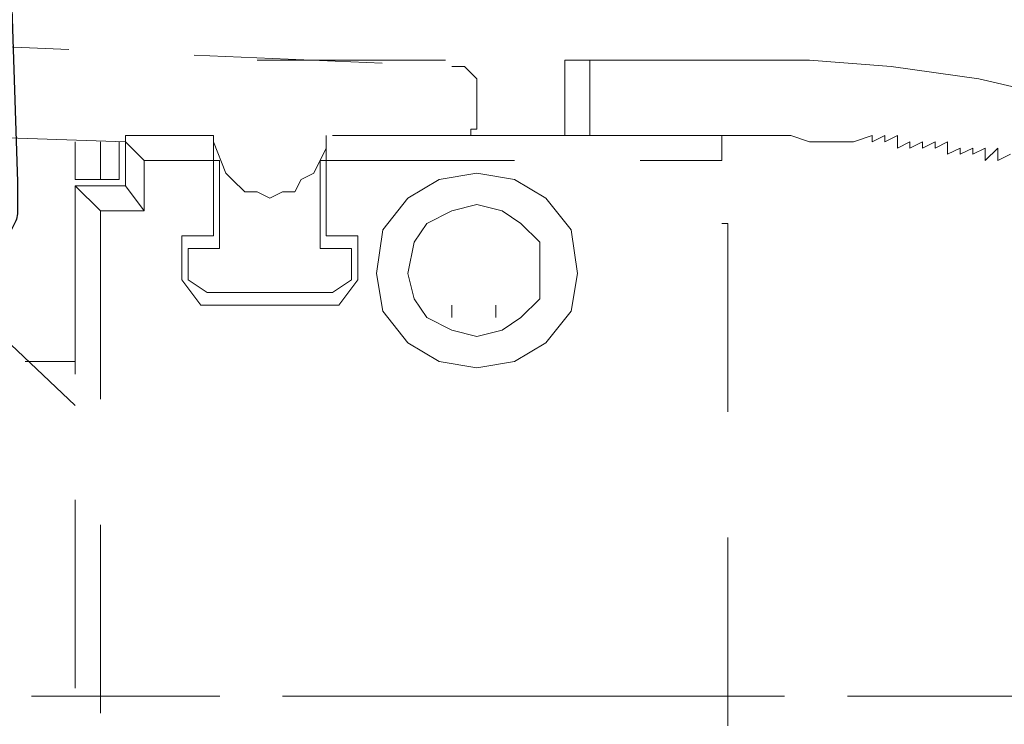
# Model space of a CAD drawing. Units: inches. Extents: x 15 to 405, y 10 to 287.
# Drawn here: x 72 to 78, y 157 to 161 of the extents above; entities that cross this region are included whole.
import ezdxf

# ---------------------------------------------------------------- set-up
doc = ezdxf.new("R2010")
doc.units = ezdxf.units.IN
doc.header["$MEASUREMENT"] = 0
for name, pattern in [('AI-Linetype-12', [4.586111, 2.822222, -0.352778, 1.058333, -0.352778]), ('AI-Linetype-135', [1.763889, 1.058333, -0.705556]), ('AI-Linetype-136', [1.763889, 1.058333, -0.705556]), ('AI-Linetype-138', [1.763889, 1.058333, -0.705556]), ('AI-Linetype-139', [1.763889, 1.058333, -0.705556]), ('AI-Linetype-140', [1.763889, 1.058333, -0.705556]), ('AI-Linetype-141', [1.763889, 1.058333, -0.705556]), ('AI-Linetype-142', [1.763889, 1.058333, -0.705556]), ('AI-Linetype-143', [1.763889, 1.058333, -0.705556]), ('AI-Linetype-144', [1.763889, 1.058333, -0.705556]), ('AI-Linetype-145', [1.763889, 1.058333, -0.705556]), ('AI-Linetype-146', [1.763889, 1.058333, -0.705556]), ('AI-Linetype-147', [1.763889, 1.058333, -0.705556]), ('AI-Linetype-148', [1.763889, 1.058333, -0.705556]), ('AI-Linetype-149', [1.763889, 1.058333, -0.705556]), ('AI-Linetype-150', [1.763889, 1.058333, -0.705556]), ('AI-Linetype-156', [1.763889, 1.058333, -0.705556]), ('AI-Linetype-158', [1.763889, 1.058333, -0.705556]), ('AI-Linetype-159', [1.763889, 1.058333, -0.705556]), ('AI-Linetype-160', [1.763889, 1.058333, -0.705556]), ('AI-Linetype-161', [1.763889, 1.058333, -0.705556]), ('AI-Linetype-162', [1.763889, 1.058333, -0.705556]), ('AI-Linetype-163', [1.763889, 1.058333, -0.705556]), ('AI-Linetype-171', [1.763889, 1.058333, -0.705556]), ('AI-Linetype-172', [1.763889, 1.058333, -0.705556]), ('AI-Linetype-173', [1.763889, 1.058333, -0.705556]), ('AI-Linetype-178', [1.763889, 1.058333, -0.705556]), ('AI-Linetype-179', [1.763889, 1.058333, -0.705556]), ('AI-Linetype-180', [1.763889, 1.058333, -0.705556]), ('AI-Linetype-181', [1.763889, 1.058333, -0.705556]), ('AI-Linetype-183', [1.763889, 1.058333, -0.705556]), ('AI-Linetype-184', [1.763889, 1.058333, -0.705556]), ('AI-Linetype-187', [1.763889, 1.058333, -0.705556]), ('AI-Linetype-188', [1.763889, 1.058333, -0.705556]), ('AI-Linetype-189', [1.763889, 1.058333, -0.705556]), ('AI-Linetype-190', [1.763889, 1.058333, -0.705556]), ('AI-Linetype-203', [1.763889, 1.058333, -0.705556]), ('AI-Linetype-204', [1.763889, 1.058333, -0.705556]), ('AI-Linetype-205', [1.763889, 1.058333, -0.705556]), ('AI-Linetype-206', [1.763889, 1.058333, -0.705556]), ('AI-Linetype-220', [1.763889, 1.058333, -0.705556]), ('AI-Linetype-221', [1.763889, 1.058333, -0.705556]), ('AI-Linetype-222', [1.763889, 1.058333, -0.705556]), ('AI-Linetype-223', [1.763889, 1.058333, -0.705556]), ('AI-Linetype-224', [1.763889, 1.058333, -0.705556]), ('AI-Linetype-225', [1.763889, 1.058333, -0.705556]), ('AI-Linetype-240', [1.763889, 1.058333, -0.705556]), ('AI-Linetype-241', [1.763889, 1.058333, -0.705556]), ('AI-Linetype-252', [1.763889, 1.058333, -0.705556]), ('AI-Linetype-253', [1.763889, 1.058333, -0.705556]), ('AI-Linetype-255', [1.763889, 1.058333, -0.705556])]:
    doc.linetypes.add(name, pattern=pattern)
doc.layers.add('レイヤー 1', color=7, linetype='Continuous')

# ---------------------------------------------------------------- blocks, each defined once
blk = doc.blocks.new('block 67')
at = {"layer": 'レイヤー 1', "color": 7, "linetype": 'AI-Linetype-225', "lineweight": 9}
blk.add_lwpolyline([(71.6039, 161.236), (74.8142, 161.0949)], dxfattribs=at)
at = {"layer": 'レイヤー 1', "color": 7, "linetype": 'AI-Linetype-138', "lineweight": 9}
blk.add_lwpolyline([(73.7206, 161.1302), (75.4493, 161.1302)], dxfattribs=at)
at = {"layer": 'レイヤー 1', "color": 7, "linetype": 'AI-Linetype-144', "lineweight": 9}
blk.add_lwpolyline([(75.4493, 161.1302), (75.5904, 161.1302)], dxfattribs=at)
at = {"layer": 'レイヤー 1', "color": 7, "linetype": 'AI-Linetype-145', "lineweight": 9}
blk.add_lwpolyline([(75.4493, 161.1302), (75.4493, 160.7068)], dxfattribs=at)
at = {"layer": 'レイヤー 1', "color": 7, "linetype": 'AI-Linetype-146', "lineweight": 9}
blk.add_lwpolyline([(76.3664, 161.1302), (75.5904, 161.1302)], dxfattribs=at)
at = {"layer": 'レイヤー 1', "color": 7, "linetype": 'AI-Linetype-147', "lineweight": 9}
blk.add_lwpolyline([(75.5904, 161.1302), (75.5904, 160.7068)], dxfattribs=at)
at = {"layer": 'レイヤー 1', "color": 7, "linetype": 'AI-Linetype-149', "lineweight": 9}
for points in [[(76.3664, 161.1302), (76.8251, 161.1302), (77.2837, 161.0949), (77.7775, 161.0245), (78.2362, 160.9185)], [(77.9539, 160.601), (77.8834, 160.5657), (77.8834, 160.6364), (77.8128, 160.5657), (77.8128, 160.6364), (77.7424, 160.601), (77.7424, 160.6364), (77.6717, 160.601), (77.6717, 160.6364), (77.6011, 160.601), (77.6011, 160.6717), (77.5307, 160.6364), (77.5307, 160.6717), (77.46, 160.6364), (77.46, 160.6717), (77.3896, 160.6364), (77.3896, 160.6717), (77.319, 160.6364), (77.319, 160.7068), (77.2483, 160.6717), (77.2483, 160.7068), (77.1779, 160.6717), (77.1779, 160.7068), (77.072, 160.6717), (77.0015, 160.6717), (76.8956, 160.6717), (76.8251, 160.6717), (76.7192, 160.7068), (76.6487, 160.7068), (76.5428, 160.7068), (76.437, 160.7068), (76.3664, 160.7068)]]:
    blk.add_lwpolyline(points, dxfattribs=at)
at = {"layer": 'レイヤー 1', "color": 7, "linetype": 'AI-Linetype-224', "lineweight": 9}
blk.add_lwpolyline([(74.8142, 161.0949), (74.8495, 161.0949), (74.8848, 161.0949), (74.9201, 161.0596), (74.9553, 161.0245), (74.9553, 160.9891)], dxfattribs=at)
at = {"layer": 'レイヤー 1', "color": 7, "linetype": 'AI-Linetype-223', "lineweight": 9}
blk.add_lwpolyline([(74.9553, 160.9891), (74.9553, 160.8128)], dxfattribs=at)
at = {"layer": 'レイヤー 1', "color": 7, "linetype": 'AI-Linetype-222', "lineweight": 9}
blk.add_lwpolyline([(74.9553, 160.8128), (74.9553, 160.7774), (74.9553, 160.7421), (74.9201, 160.7421), (74.9201, 160.7068), (74.8848, 160.7068)], dxfattribs=at)
at = {"layer": 'レイヤー 1', "color": 7, "linetype": 'AI-Linetype-240', "lineweight": 9}
blk.add_lwpolyline([(72.9799, 160.6717), (71.8862, 160.7068)], dxfattribs=at)
at = {"layer": 'レイヤー 1', "color": 7, "linetype": 'AI-Linetype-161', "lineweight": 9}
blk.add_lwpolyline([(73.4384, 160.7068), (73.262, 160.7068), (73.1209, 160.7068), (72.9799, 160.7068)], dxfattribs=at)
at = {"layer": 'レイヤー 1', "color": 7, "linetype": 'AI-Linetype-162', "lineweight": 9}
blk.add_lwpolyline([(72.9799, 160.7068), (72.9799, 160.6717)], dxfattribs=at)
at = {"layer": 'レイヤー 1', "color": 7, "linetype": 'AI-Linetype-163', "lineweight": 9}
blk.add_lwpolyline([(73.4384, 160.7068), (73.4737, 160.7068), (73.4737, 160.6717)], dxfattribs=at)
at = {"layer": 'レイヤー 1', "color": 7, "linetype": 'AI-Linetype-178', "lineweight": 9}
blk.add_lwpolyline([(74.1087, 160.6717), (74.1087, 160.6717), (74.1087, 160.7068)], dxfattribs=at)
at = {"layer": 'レイヤー 1', "color": 7, "linetype": 'AI-Linetype-181', "lineweight": 9}
blk.add_lwpolyline([(76.3313, 160.7068), (75.9432, 160.7068), (75.2023, 160.7068), (74.1087, 160.7068)], dxfattribs=at)
at = {"layer": 'レイヤー 1', "color": 7, "linetype": 'AI-Linetype-148', "lineweight": 9}
blk.add_lwpolyline([(76.3313, 160.7068), (76.3664, 160.7068)], dxfattribs=at)
at = {"layer": 'レイヤー 1', "color": 7, "linetype": 'AI-Linetype-180', "lineweight": 9}
blk.add_lwpolyline([(76.3313, 160.5657), (76.3313, 160.601), (76.3313, 160.6364), (76.3313, 160.7068)], dxfattribs=at)
at = {"layer": 'レイヤー 1', "color": 7, "linetype": 'AI-Linetype-143', "lineweight": 9}
blk.add_lwpolyline([(72.6975, 160.6717), (72.6975, 160.46)], dxfattribs=at)
at = {"layer": 'レイヤー 1', "color": 7, "linetype": 'AI-Linetype-142', "lineweight": 9}
blk.add_lwpolyline([(72.8386, 160.6717), (72.8386, 160.46)], dxfattribs=at)
at = {"layer": 'レイヤー 1', "color": 7, "linetype": 'AI-Linetype-140', "lineweight": 9}
blk.add_lwpolyline([(72.9446, 160.6717), (72.9446, 160.46)], dxfattribs=at)
at = {"layer": 'レイヤー 1', "color": 7, "linetype": 'AI-Linetype-172', "lineweight": 9}
blk.add_lwpolyline([(72.9799, 160.6717), (73.0856, 160.5657)], dxfattribs=at)
at = {"layer": 'レイヤー 1', "color": 7, "linetype": 'AI-Linetype-173', "lineweight": 9}
blk.add_lwpolyline([(72.9799, 160.6717), (72.9799, 160.4247)], dxfattribs=at)
at = {"layer": 'レイヤー 1', "color": 7, "linetype": 'AI-Linetype-160', "lineweight": 9}
blk.add_lwpolyline([(73.4737, 160.5657), (73.4737, 160.6717)], dxfattribs=at)
at = {"layer": 'レイヤー 1', "color": 7, "linetype": 'AI-Linetype-241', "lineweight": 9}
blk.add_lwpolyline([(73.5442, 160.4953), (73.4737, 160.6717)], dxfattribs=at)
at = {"layer": 'レイヤー 1', "color": 7, "linetype": 'AI-Linetype-221', "lineweight": 9}
blk.add_lwpolyline([(74.1087, 160.6364), (74.0382, 160.4953)], dxfattribs=at)
at = {"layer": 'レイヤー 1', "color": 7, "linetype": 'AI-Linetype-179', "lineweight": 9}
blk.add_lwpolyline([(74.1087, 160.6717), (74.1087, 160.6364), (74.1087, 160.5657)], dxfattribs=at)
at = {"layer": 'レイヤー 1', "color": 7, "linetype": 'AI-Linetype-187', "lineweight": 9}
blk.add_lwpolyline([(73.4737, 160.5657), (73.0856, 160.5657)], dxfattribs=at)
at = {"layer": 'レイヤー 1', "color": 7, "linetype": 'AI-Linetype-188', "lineweight": 9}
blk.add_lwpolyline([(73.0856, 160.5657), (73.0856, 160.2836)], dxfattribs=at)
at = {"layer": 'レイヤー 1', "color": 7, "linetype": 'AI-Linetype-205', "lineweight": 9}
blk.add_lwpolyline([(74.285, 159.8955), (74.1793, 159.7544), (73.4031, 159.7544), (73.2973, 159.8955), (73.2973, 160.1425), (73.4737, 160.1425), (73.4737, 160.5657), (73.509, 160.5657), (73.509, 160.0719), (73.3326, 160.0719), (73.3326, 159.8955), (73.4384, 159.8249), (74.144, 159.8249), (74.2497, 159.8955), (74.2497, 160.0719), (74.0733, 160.0719), (74.0733, 160.5657), (74.1087, 160.5657), (74.1087, 160.1425), (74.285, 160.1425)], dxfattribs=at)
at = {"layer": 'レイヤー 1', "color": 7, "linetype": 'AI-Linetype-203', "lineweight": 9}
blk.add_lwpolyline([(74.1087, 160.5657), (76.3313, 160.5657)], dxfattribs=at)
at = {"layer": 'レイヤー 1', "color": 7, "linetype": 'AI-Linetype-141', "lineweight": 9}
blk.add_lwpolyline([(72.6975, 160.46), (72.8386, 160.46)], dxfattribs=at)
at = {"layer": 'レイヤー 1', "color": 7, "linetype": 'AI-Linetype-139', "lineweight": 9}
blk.add_lwpolyline([(72.9446, 160.46), (72.8386, 160.46)], dxfattribs=at)
at = {"layer": 'レイヤー 1', "color": 7, "linetype": 'AI-Linetype-220', "lineweight": 9}
blk.add_lwpolyline([(74.0382, 160.4953), (73.9676, 160.46), (73.9323, 160.3893), (73.8618, 160.3893), (73.7912, 160.354), (73.7206, 160.3893), (73.6501, 160.3893), (73.5795, 160.46), (73.5442, 160.4953)], dxfattribs=at)
at = {"layer": 'レイヤー 1', "color": 7, "linetype": 'AI-Linetype-184', "lineweight": 9}
blk.add_lwpolyline([(74.9553, 159.4016), (74.7438, 159.437), (74.5674, 159.5427), (74.4261, 159.7191), (74.391, 159.9308), (74.4261, 160.1776), (74.5674, 160.354), (74.7438, 160.46), (74.9553, 160.4953)], dxfattribs=at)
at = {"layer": 'レイヤー 1', "color": 7, "linetype": 'AI-Linetype-183', "lineweight": 9}
blk.add_lwpolyline([(74.9553, 160.4953), (75.167, 160.46), (75.3434, 160.354), (75.4845, 160.1776), (75.5198, 159.9308), (75.4845, 159.7191), (75.3434, 159.5427), (75.167, 159.437), (74.9553, 159.4016)], dxfattribs=at)
at = {"layer": 'レイヤー 1', "color": 7, "linetype": 'AI-Linetype-156', "lineweight": 9}
blk.add_lwpolyline([(72.6975, 160.4247), (72.6975, 154.7096)], dxfattribs=at)
at = {"layer": 'レイヤー 1', "color": 7, "linetype": 'AI-Linetype-158', "lineweight": 9}
blk.add_lwpolyline([(72.9799, 160.4247), (72.6975, 160.4247)], dxfattribs=at)
at = {"layer": 'レイヤー 1', "color": 7, "linetype": 'AI-Linetype-159', "lineweight": 9}
blk.add_lwpolyline([(72.8386, 160.2836), (72.6975, 160.4247)], dxfattribs=at)
at = {"layer": 'レイヤー 1', "color": 7, "linetype": 'AI-Linetype-171', "lineweight": 9}
blk.add_lwpolyline([(73.0856, 160.2836), (72.9799, 160.4247)], dxfattribs=at)
at = {"layer": 'レイヤー 1', "color": 7, "linetype": 'AI-Linetype-150', "lineweight": 9}
blk.add_lwpolyline([(74.9553, 160.3189), (75.0965, 160.2836), (75.2023, 160.213), (75.3081, 160.1072), (75.3081, 159.9308), (75.3081, 159.7897), (75.2023, 159.6838), (75.0965, 159.6133), (74.9553, 159.578), (74.8142, 159.6133), (74.6731, 159.6838), (74.6025, 159.7897), (74.5674, 159.9308), (74.6025, 160.1072), (74.6731, 160.213), (74.8142, 160.2836), (74.9553, 160.3189)], dxfattribs=at)
at = {"layer": 'レイヤー 1', "color": 7, "linetype": 'AI-Linetype-189', "lineweight": 9}
blk.add_lwpolyline([(73.0856, 160.2836), (72.8386, 160.2836)], dxfattribs=at)
at = {"layer": 'レイヤー 1', "color": 7, "linetype": 'AI-Linetype-190', "lineweight": 9}
blk.add_lwpolyline([(72.8386, 160.2836), (72.8386, 154.8508)], dxfattribs=at)
at = {"layer": 'レイヤー 1', "color": 7, "linetype": 'AI-Linetype-136', "lineweight": 9}
blk.add_lwpolyline([(76.3313, 160.213), (76.3664, 160.213)], dxfattribs=at)
at = {"layer": 'レイヤー 1', "color": 7, "linetype": 'AI-Linetype-135', "lineweight": 9}
blk.add_lwpolyline([(76.3664, 160.213), (76.3664, 154.9566)], dxfattribs=at)
at = {"layer": 'レイヤー 1', "color": 7, "linetype": 'AI-Linetype-204', "lineweight": 9}
blk.add_lwpolyline([(74.285, 160.1425), (74.285, 159.8955)], dxfattribs=at)
at = {"layer": 'レイヤー 1', "color": 7, "linetype": 'AI-Linetype-206', "lineweight": 9}
blk.add_lwpolyline([(72.0626, 159.7897), (72.6975, 159.1899)], dxfattribs=at)
at = {"layer": 'レイヤー 1', "color": 7, "linetype": 'AI-Linetype-252', "lineweight": 9}
blk.add_lwpolyline([(74.8142, 159.7544), (74.8142, 159.6838)], dxfattribs=at)
at = {"layer": 'レイヤー 1', "color": 7, "linetype": 'AI-Linetype-253', "lineweight": 9}
blk.add_lwpolyline([(75.0612, 159.6838), (75.0612, 159.7544)], dxfattribs=at)
at = {"layer": 'レイヤー 1', "color": 7, "linetype": 'AI-Linetype-255', "lineweight": 9}
blk.add_lwpolyline([(72.6975, 159.437), (72.4154, 159.437)], dxfattribs=at)
blk = doc.blocks.new('block 68')
at = {"layer": 'レイヤー 1', "color": 7, "lineweight": 25}
blk.add_open_spline([(77.4616, 144.8425), (77.4616, 144.8425), (77.3913, 144.9128), (77.3913, 144.9128), (77.3748, 144.9293), (77.3524, 144.9386), (77.329, 144.9386), (77.329, 144.9386), (72.4972, 144.9386), (72.4972, 144.9386), (72.4972, 144.9386), (72.4877, 144.9483), (72.4877, 144.9483), (72.4848, 144.951), (72.4815, 144.9538), (72.4783, 144.9562), (72.4783, 144.9562), (72.4783, 144.9565), (72.4783, 144.9565), (72.4783, 144.9896), (72.4598, 145.0185), (72.4328, 145.0337), (72.4328, 145.0337), (70.6801, 157.2319), (70.6801, 157.2319), (70.6801, 157.2319), (72.0922, 159.9694), (72.0922, 159.9694), (72.099, 159.9709), (72.1055, 159.9734), (72.1117, 159.9765), (72.1117, 159.9765), (72.1823, 160.0116), (72.1823, 160.0116), (72.1996, 160.02), (72.2133, 160.034), (72.2219, 160.051), (72.2219, 160.051), (72.2442, 160.0955), (72.2442, 160.0955), (72.2442, 160.0955), (72.2883, 160.1175), (72.2883, 160.1175), (72.3053, 160.1261), (72.3191, 160.1399), (72.3277, 160.157), (72.3277, 160.157), (72.363, 160.2274), (72.363, 160.2274), (72.3691, 160.2397), (72.3723, 160.2531), (72.3723, 160.2669), (72.3723, 160.2669), (72.3723, 160.4426), (72.3723, 160.4426), (72.3723, 160.4438), (72.3723, 160.445), (72.3723, 160.4462), (72.3723, 160.4462), (72.2666, 163.6551), (72.2666, 163.6551), (72.2666, 163.6551), (72.2666, 163.7242), (72.2666, 163.7242), (72.2666, 163.7576), (72.248, 163.7867), (72.2206, 163.8017), (72.2123, 163.8167), (72.2001, 163.8289), (72.1851, 163.837), (72.1701, 163.8644), (72.1412, 163.8828), (72.1077, 163.8828), (72.1077, 163.8828), (71.8432, 163.8828), (71.8432, 163.8828), (71.8432, 163.8828), (71.8432, 165.1706), (71.8432, 165.1706), (71.8432, 165.2194), (71.8037, 165.2588), (71.755, 165.2588), (71.755, 165.2588), (71.6146, 165.2588), (71.6146, 165.2588), (71.6146, 165.2588), (71.6134, 165.259), (71.6132, 165.2588), (71.6132, 165.2588), (71.3316, 165.2588), (71.3316, 165.2588), (71.3155, 165.2802), (71.2899, 165.294), (71.2611, 165.294), (71.2611, 165.294), (66.0048, 165.294), (66.0048, 165.294), (65.976, 165.294), (65.9503, 165.2802), (65.9343, 165.2588), (65.9343, 165.2588), (65.5991, 165.2588), (65.5991, 165.2588), (65.5991, 165.2588), (65.5991, 165.5442), (65.5991, 165.5442), (65.5991, 165.5442), (65.6298, 165.6367), (65.6298, 165.6367), (65.6327, 165.6457), (65.6342, 165.655), (65.6342, 165.6645), (65.6342, 165.6645), (65.6342, 165.9093), (65.6342, 165.9093), (65.6344, 165.9146), (65.6341, 165.9199), (65.6332, 165.9253), (65.6323, 165.9306), (65.631, 165.936), (65.6291, 165.9409), (65.6291, 165.9409), (65.6198, 165.969), (65.6198, 165.969), (65.6203, 165.9697), (65.6208, 165.9704), (65.6211, 165.9711), (65.6277, 165.9816), (65.632, 165.9933), (65.6335, 166.0061), (65.6349, 166.0164), (65.6344, 166.0269), (65.632, 166.0374), (65.6308, 166.0426), (65.6291, 166.0476), (65.627, 166.0526), (65.6303, 166.0601), (65.6325, 166.0684), (65.6335, 166.077), (65.6341, 166.0806), (65.6342, 166.0841), (65.6342, 166.0877), (65.6435, 166.0948), (65.6513, 166.1034), (65.657, 166.113), (65.657, 166.113), (65.6571, 166.1132), (65.6571, 166.1132), (65.663, 166.123), (65.667, 166.134), (65.6687, 166.1458), (65.6702, 166.157), (65.6697, 166.1683), (65.667, 166.1797), (65.6658, 166.1845), (65.6642, 166.1892), (65.6621, 166.1936), (65.6654, 166.2011), (65.6677, 166.209), (65.6689, 166.2174), (65.6702, 166.2281), (65.6697, 166.2389), (65.6671, 166.2498), (65.6659, 166.2548), (65.6642, 166.2596), (65.6623, 166.2643), (65.6654, 166.2713), (65.6675, 166.2789), (65.6687, 166.2868), (65.6702, 166.2977), (65.6697, 166.3091), (65.6671, 166.3201), (65.6659, 166.3252), (65.6642, 166.3301), (65.6621, 166.3347), (65.6654, 166.3421), (65.6677, 166.3502), (65.6689, 166.3585), (65.6694, 166.3623), (65.6695, 166.3661), (65.6695, 166.3699), (65.6787, 166.3768), (65.6863, 166.3852), (65.6919, 166.3945), (65.6983, 166.405), (65.7026, 166.4167), (65.7042, 166.4295), (65.7056, 166.4398), (65.705, 166.4503), (65.7024, 166.4608), (65.7012, 166.466), (65.6995, 166.471), (65.6975, 166.4758), (65.7009, 166.4834), (65.7031, 166.4915), (65.7042, 166.5001), (65.7056, 166.5104), (65.705, 166.5209), (65.7024, 166.5314), (65.7012, 166.5366), (65.6997, 166.5416), (65.6975, 166.5464), (65.7007, 166.5538), (65.703, 166.5619), (65.7042, 166.5704), (65.7047, 166.574), (65.7049, 166.5778), (65.7049, 166.5816), (65.7078, 166.5838), (65.7105, 166.5862), (65.7131, 166.5886), (65.7133, 166.5888), (65.7133, 166.5888), (65.7133, 166.5888), (65.7133, 166.5888), (65.7135, 166.589), (65.7136, 166.5891), (65.7136, 166.5891), (65.7136, 166.5891), (65.7138, 166.5893), (65.7138, 166.5893), (65.7138, 166.5893), (65.714, 166.5895), (65.7143, 166.5898), (65.7149, 166.5903), (65.7149, 166.5903), (65.715, 166.5905), (65.715, 166.5905), (65.715, 166.5905), (65.7152, 166.5907), (65.7154, 166.5909), (65.7154, 166.5909), (65.7154, 166.5909), (65.7154, 166.5909), (65.7155, 166.591), (65.7236, 166.5995), (65.7298, 166.6093), (65.734, 166.6198), (65.734, 166.6198), (65.7341, 166.62), (65.7341, 166.62), (65.7341, 166.62), (65.7341, 166.62), (65.7341, 166.6201), (65.7374, 166.6282), (65.7393, 166.637), (65.74, 166.6462), (65.74, 166.6462), (65.74, 166.6463), (65.74, 166.6465), (65.74, 166.6465), (65.74, 166.6467), (65.74, 166.6467), (65.7402, 166.6501), (65.7402, 166.6537), (65.74, 166.6572), (65.74, 166.6572), (65.74, 166.6574), (65.74, 166.6574), (65.74, 166.6575), (65.74, 166.6575), (65.74, 166.6575), (65.7393, 166.6677), (65.7371, 166.6773), (65.7333, 166.6863), (65.7333, 166.6863), (65.7333, 166.6863), (65.7333, 166.6865), (65.7331, 166.6865), (65.7329, 166.687), (65.7328, 166.6875), (65.736, 166.6951), (65.7385, 166.703), (65.7395, 166.7114), (65.7395, 166.7114), (65.7395, 166.7116), (65.7395, 166.7116), (65.7409, 166.7221), (65.7403, 166.733), (65.7378, 166.7437), (65.7366, 166.7487), (65.7348, 166.7535), (65.7329, 166.7581), (65.736, 166.7652), (65.7381, 166.7728), (65.7393, 166.7809), (65.7393, 166.7809), (65.7393, 166.7809), (65.7393, 166.781), (65.7398, 166.785), (65.7402, 166.7891), (65.7402, 166.7933), (65.7434, 166.7958), (65.7467, 166.7986), (65.7496, 166.8015), (65.7589, 166.8108), (65.7658, 166.8219), (65.7701, 166.8334), (65.7701, 166.8336), (65.7701, 166.8336), (65.7701, 166.8336), (65.7701, 166.8336), (65.7701, 166.8337), (65.7701, 166.8337), (65.7729, 166.8413), (65.7748, 166.8496), (65.7753, 166.858), (65.7753, 166.858), (65.7753, 166.858), (65.7753, 166.8582), (65.7753, 166.8582), (65.7753, 166.8587), (65.7753, 166.8587), (65.7753, 166.8587), (65.7753, 166.8587), (65.7753, 166.8589), (65.7755, 166.8622), (65.7755, 166.8656), (65.7753, 166.8689), (65.7753, 166.8689), (65.7753, 166.8691), (65.7753, 166.8691), (65.7753, 166.8691), (65.7753, 166.8694), (65.7753, 166.8694), (65.7753, 166.8694), (65.7753, 166.8696), (65.7753, 166.8696), (65.7753, 166.8696), (65.7753, 166.8697), (65.7753, 166.8697), (65.7748, 166.8782), (65.7729, 166.8865), (65.7701, 166.894), (65.7701, 166.894), (65.7701, 166.894), (65.7701, 166.8942), (65.7701, 166.8942), (65.7701, 166.8944), (65.7701, 166.8944), (65.7695, 166.8959), (65.7688, 166.8977), (65.7681, 166.8992), (65.7714, 166.9066), (65.7736, 166.9147), (65.7748, 166.9231), (65.7762, 166.9337), (65.7757, 166.9447), (65.7731, 166.9554), (65.7729, 166.9555), (65.7729, 166.9557), (65.7729, 166.9557), (65.772, 166.9591), (65.771, 166.9626), (65.7698, 166.9659), (65.77, 166.966), (65.7703, 166.9662), (65.7703, 166.9662), (65.7817, 166.9736), (65.7908, 166.9831), (65.7975, 166.9941), (65.8041, 167.0046), (65.8084, 167.0167), (65.8099, 167.0296), (65.8113, 167.0399), (65.8108, 167.0504), (65.8082, 167.0606), (65.807, 167.0658), (65.8053, 167.0708), (65.8032, 167.0756), (65.8067, 167.0832), (65.8089, 167.0913), (65.8099, 167.0997), (65.8113, 167.1102), (65.8108, 167.1211), (65.8082, 167.1316), (65.807, 167.1366), (65.8053, 167.1416), (65.8034, 167.1462), (65.8067, 167.1536), (65.8089, 167.1619), (65.8099, 167.1703), (65.8105, 167.1739), (65.8106, 167.1777), (65.8106, 167.1814), (65.8196, 167.1881), (65.8272, 167.1963), (65.8328, 167.2056), (65.8392, 167.216), (65.8435, 167.2279), (65.8452, 167.2404), (65.8466, 167.2511), (65.8461, 167.2621), (65.8435, 167.2728), (65.8427, 167.2764), (65.8415, 167.2799), (65.8403, 167.2832), (65.8408, 167.2835), (65.8413, 167.2838), (65.8416, 167.2842), (65.8528, 167.2914), (65.8618, 167.3009), (65.8683, 167.3118), (65.8747, 167.3223), (65.879, 167.334), (65.8806, 167.3467), (65.8818, 167.3569), (65.8814, 167.3672), (65.879, 167.3774), (65.8778, 167.3829), (65.8761, 167.3881), (65.8738, 167.3931), (65.8771, 167.4006), (65.8794, 167.4086), (65.8806, 167.417), (65.8806, 167.417), (65.8806, 167.4172), (65.8806, 167.4172), (65.8811, 167.4208), (65.8812, 167.4246), (65.8812, 167.4282), (65.8904, 167.4351), (65.898, 167.4435), (65.9036, 167.4528), (65.9098, 167.4628), (65.914, 167.4742), (65.9157, 167.4864), (65.9157, 167.4864), (65.9157, 167.4864), (65.9157, 167.4866), (65.9173, 167.4976), (65.9167, 167.509), (65.914, 167.5202), (65.9131, 167.5236), (65.9121, 167.5269), (65.9109, 167.5302), (65.9114, 167.5307), (65.9121, 167.531), (65.9128, 167.5314), (65.9235, 167.5386), (65.9322, 167.5479), (65.9388, 167.5584), (65.9452, 167.5688), (65.9495, 167.5806), (65.9512, 167.5934), (65.9512, 167.5934), (65.9512, 167.5936), (65.9512, 167.5936), (65.9526, 167.6041), (65.952, 167.6149), (65.9495, 167.6256), (65.9493, 167.6258), (65.9493, 167.6259), (65.9493, 167.6259), (65.9481, 167.6308), (65.9465, 167.6356), (65.9446, 167.6401), (65.9479, 167.6476), (65.9502, 167.6557), (65.9512, 167.6642), (65.9526, 167.6745), (65.952, 167.685), (65.9495, 167.6955), (65.9483, 167.7007), (65.9465, 167.7057), (65.9445, 167.7105), (65.9479, 167.7181), (65.9502, 167.7262), (65.9512, 167.7348), (65.9517, 167.7384), (65.9519, 167.7422), (65.9519, 167.746), (65.9551, 167.7484), (65.9582, 167.7512), (65.9612, 167.7541), (65.9705, 167.7634), (65.9774, 167.7744), (65.9817, 167.786), (65.9817, 167.786), (65.9817, 167.7861), (65.9817, 167.7861), (65.9817, 167.7861), (65.9817, 167.7863), (65.9817, 167.7863), (65.9844, 167.7939), (65.9863, 167.8022), (65.9868, 167.8106), (65.9868, 167.8106), (65.9868, 167.8106), (65.9868, 167.8108), (65.9868, 167.8108), (65.9868, 167.8113), (65.9868, 167.8113), (65.9868, 167.8113), (65.9868, 167.8113), (65.9868, 167.8115), (65.987, 167.8147), (65.987, 167.8182), (65.9868, 167.8215), (65.9868, 167.8216), (65.9868, 167.8216), (65.9868, 167.8216), (65.9868, 167.8216), (65.9868, 167.8218), (65.9868, 167.822), (65.9868, 167.822), (65.9868, 167.8221), (65.9868, 167.8221), (65.9868, 167.8223), (65.9868, 167.8223), (65.9868, 167.8223), (65.9865, 167.8263), (65.986, 167.8302), (65.9853, 167.834), (65.9865, 167.8397), (65.987, 167.8456), (65.987, 167.8516), (65.9963, 167.8587), (66.0041, 167.8673), (66.0098, 167.8769), (66.0098, 167.8769), (66.0099, 167.8769), (66.0099, 167.8771), (66.0158, 167.8869), (66.0197, 167.8979), (66.0215, 167.9096), (66.022, 167.9138), (66.0223, 167.9181), (66.0223, 167.9222), (66.0258, 167.9248), (66.0289, 167.9276), (66.032, 167.9307), (66.0414, 167.9401), (66.0482, 167.9512), (66.0525, 167.963), (66.0525, 167.963), (66.0525, 167.9632), (66.0525, 167.9632), (66.0525, 167.9632), (66.0526, 167.9634), (66.0526, 167.9634), (66.0552, 167.9706), (66.0568, 167.9782), (66.0575, 167.9861), (66.0575, 167.9861), (66.0575, 167.9863), (66.0575, 167.9865), (66.0575, 167.9865), (66.0575, 167.9866), (66.0575, 167.9866), (66.0576, 167.9906), (66.0576, 167.9946), (66.0575, 167.9985), (66.0575, 167.9985), (66.0575, 167.9985), (66.0575, 167.9987), (66.0575, 167.9987), (66.0575, 167.9989), (66.0575, 167.9989), (66.0575, 167.999), (66.0575, 167.9992), (66.0575, 167.9994), (66.0571, 168.0032), (66.0566, 168.0068), (66.0559, 168.0104), (66.0563, 168.0127), (66.0566, 168.0147), (66.0569, 168.017), (66.0575, 168.0206), (66.0576, 168.0244), (66.0576, 168.028), (66.0669, 168.035), (66.0747, 168.0437), (66.0804, 168.0533), (66.0804, 168.0533), (66.0805, 168.0533), (66.0805, 168.0535), (66.0864, 168.0633), (66.0904, 168.0743), (66.0921, 168.086), (66.0936, 168.0972), (66.0931, 168.1086), (66.0904, 168.12), (66.0895, 168.1232), (66.0885, 168.1267), (66.0873, 168.1298), (66.0878, 168.1301), (66.0881, 168.1305), (66.0886, 168.1308), (66.0997, 168.1381), (66.1088, 168.1475), (66.1153, 168.1584), (66.1217, 168.1689), (66.126, 168.1806), (66.1276, 168.1934), (66.129, 168.2037), (66.1284, 168.2142), (66.1259, 168.2247), (66.125, 168.2285), (66.1238, 168.2323), (66.1224, 168.2359), (66.1229, 168.2361), (66.1233, 168.2364), (66.1238, 168.2368), (66.1348, 168.244), (66.1438, 168.2535), (66.1503, 168.2641), (66.1569, 168.2747), (66.1612, 168.2864), (66.1627, 168.2991), (66.1641, 168.3095), (66.1636, 168.32), (66.1612, 168.3305), (66.16, 168.3356), (66.1582, 168.3406), (66.1562, 168.3456), (66.1608, 168.3563), (66.1634, 168.3682), (66.1634, 168.3808), (66.1667, 168.3833), (66.1699, 168.3859), (66.1729, 168.389), (66.1791, 168.3952), (66.1841, 168.402), (66.188, 168.4092), (66.1904, 168.4106), (66.1927, 168.4119), (66.1949, 168.4133), (66.2056, 168.4206), (66.2144, 168.4299), (66.2209, 168.4404), (66.2273, 168.4507), (66.2316, 168.4626), (66.2333, 168.4753), (66.2333, 168.4753), (66.2333, 168.4755), (66.2333, 168.4755), (66.2347, 168.486), (66.2342, 168.4969), (66.2316, 168.5075), (66.2316, 168.5075), (66.2314, 168.5079), (66.2314, 168.5079), (66.2306, 168.5113), (66.2295, 168.5148), (66.2283, 168.5179), (66.229, 168.5184), (66.2299, 168.5189), (66.2306, 168.5194), (66.2413, 168.5267), (66.25, 168.536), (66.2564, 168.5465), (66.2626, 168.5565), (66.2668, 168.5678), (66.2685, 168.5799), (66.27, 168.5907), (66.2695, 168.6021), (66.2669, 168.6131), (66.2661, 168.6169), (66.2649, 168.6204), (66.2637, 168.6238), (66.264, 168.6242), (66.2643, 168.6243), (66.2647, 168.6247), (66.2647, 168.6247), (66.2649, 168.6247), (66.2649, 168.6247), (66.2762, 168.6321), (66.2852, 168.6417), (66.2919, 168.6526), (66.2919, 168.6528), (66.2919, 168.6528), (66.2919, 168.6528), (66.2919, 168.6528), (66.2919, 168.6528), (66.2921, 168.6529), (66.2981, 168.6631), (66.3022, 168.6746), (66.304, 168.687), (66.3045, 168.6908), (66.3047, 168.6946), (66.3047, 168.6984), (66.3136, 168.7051), (66.321, 168.7132), (66.3265, 168.7223), (66.3331, 168.7329), (66.3376, 168.7449), (66.3391, 168.7578), (66.3403, 168.7678), (66.34, 168.7782), (66.3377, 168.7883), (66.3367, 168.7925), (66.3355, 168.7964), (66.3341, 168.8002), (66.3587, 168.8159), (66.3751, 168.8434), (66.3751, 168.8748), (66.3751, 168.8748), (66.3751, 168.9452), (66.3751, 168.9452), (66.3751, 168.994), (66.3357, 169.0334), (66.2869, 169.0334), (66.2869, 169.0334), (66.0771, 169.0334), (66.0771, 169.0334), (66.0764, 169.0334), (66.0759, 169.0334), (66.0752, 169.0334), (66.0719, 169.0334), (66.0669, 169.0331), (66.0649, 169.0329), (66.0647, 169.0327), (66.0647, 169.0327), (66.0647, 169.0327), (66.0513, 169.0312), (66.0387, 169.0265), (66.0278, 169.0197), (66.0184, 169.0136), (66.0098, 169.0055), (66.003, 168.9959), (66.003, 168.9959), (66.0029, 168.9957), (66.0029, 168.9957), (66.0029, 168.9957), (66.0029, 168.9957), (66.0029, 168.9955), (65.9999, 168.9916), (65.9975, 168.9873), (65.9953, 168.9828), (65.9953, 168.9828), (65.713, 168.4531), (65.713, 168.4531), (65.713, 168.4531), (65.4976, 167.9854), (65.4976, 167.9854), (65.4976, 167.9854), (65.2132, 167.0954), (65.2132, 167.0954), (65.2132, 167.0954), (65.1059, 166.6293), (65.1059, 166.6293), (65.1059, 166.6293), (65.0348, 166.1297), (65.0348, 166.1297), (65.0348, 166.1297), (64.9993, 165.6645), (64.9993, 165.6645), (64.9993, 165.6645), (64.9993, 162.8519), (64.9993, 162.8519), (64.9993, 162.8519), (64.8937, 160.4491), (64.8937, 160.4491), (64.8934, 160.4434), (64.8935, 160.4379), (64.8942, 160.4322), (64.8951, 160.4257), (64.8966, 160.4195), (64.8987, 160.4135), (64.8987, 160.4135), (64.9287, 160.3232), (64.9287, 160.3232), (64.9287, 160.3232), (64.9287, 160.2669), (64.9287, 160.2669), (64.9287, 160.2531), (64.932, 160.2397), (64.938, 160.2274), (64.938, 160.2274), (64.9733, 160.157), (64.9733, 160.157), (64.9776, 160.1485), (64.9831, 160.1408), (64.9898, 160.1341), (64.9898, 160.1341), (65.0958, 160.0281), (65.0958, 160.0281), (65.1025, 160.0214), (65.1102, 160.0157), (65.1187, 160.0116), (65.1187, 160.0116), (65.1891, 159.9765), (65.1891, 159.9765), (65.1953, 159.9734), (65.2019, 159.9711), (65.2084, 159.9694), (65.2084, 159.9694), (66.6144, 157.1868), (66.6144, 157.1868), (66.6144, 157.1868), (64.8241, 144.971), (64.8241, 144.971), (64.8236, 144.9679), (64.8233, 144.9648), (64.8231, 144.9613), (64.8229, 144.96), (64.8229, 144.9582), (64.8229, 144.9565), (64.8195, 144.9538), (64.8164, 144.951), (64.8133, 144.9483), (64.8133, 144.9483), (62.6639, 144.9386), (62.6639, 144.9386), (62.6639, 144.9386), (62.4334, 145.2656), (62.4334, 145.2656), (62.4334, 145.2656), (62.1042, 145.5932), (62.1042, 145.5932), (62.1042, 145.5932), (61.7373, 145.8481), (61.7373, 145.8481), (61.7373, 145.8481), (61.3341, 146.0297), (61.3341, 146.0297), (61.3341, 146.0297), (60.9039, 146.1372), (60.9039, 146.1372), (60.9039, 146.1372), (60.4823, 146.2074), (60.4823, 146.2074), (60.4792, 146.2078), (60.4761, 146.2085), (60.4728, 146.2085), (60.47, 146.2088), (60.4685, 146.2095), (60.4645, 146.2088), (60.4645, 146.2088), (55.4567, 146.2088), (55.4567, 146.2088), (55.408, 146.2088), (55.3685, 146.1692), (55.3685, 146.1206), (55.3685, 146.1206), (55.3685, 144.8504), (55.3685, 144.8504), (55.3685, 144.8018), (55.408, 144.7622), (55.4567, 144.7622), (55.4567, 144.7622), (59.8134, 144.7622), (59.8134, 144.7622), (59.8134, 144.7622), (59.8134, 143.5454), (59.8134, 143.5454), (59.8134, 143.4968), (59.8528, 143.4572), (59.9016, 143.4572), (59.9016, 143.4572), (61.6126, 143.4572), (61.6126, 143.4572), (61.6126, 143.4572), (61.6126, 109.1141), (61.6126, 109.1141), (61.6126, 109.1017), (61.6152, 109.0896), (61.6198, 109.079), (61.6198, 109.079), (61.62, 109.079), (61.62, 109.079), (61.62, 109.079), (61.62, 109.0786), (61.62, 109.0786), (61.6236, 109.0703), (61.6288, 109.0624), (61.6352, 109.0552), (61.6353, 109.0552), (61.6353, 109.0548), (61.6353, 109.0548), (61.6353, 109.0548), (61.6355, 109.0548), (61.6357, 109.0545), (61.6367, 109.0535), (61.6378, 109.0524), (61.6388, 109.0514), (61.6388, 109.0514), (62.132, 108.5584), (62.132, 108.5584), (62.1332, 108.557), (62.1344, 108.556), (62.1356, 108.555), (62.1356, 108.555), (62.1357, 108.5546), (62.1359, 108.5546), (62.1359, 108.5546), (62.1361, 108.5546), (62.1361, 108.5546), (62.1361, 108.5543), (62.1361, 108.5543), (62.1363, 108.5543), (62.1431, 108.5484), (62.1507, 108.5432), (62.1588, 108.5398), (62.1593, 108.5401), (62.1593, 108.5395), (62.1593, 108.5395), (62.1702, 108.535), (62.1821, 108.5322), (62.1947, 108.5322), (62.1947, 108.5322), (62.4417, 108.5322), (62.4417, 108.5322), (62.442, 108.5322), (62.4424, 108.5322), (62.4427, 108.5322), (62.4429, 108.5322), (62.443, 108.5322), (62.443, 108.5322), (62.4432, 108.5322), (62.4432, 108.5322), (62.4432, 108.5322), (62.4432, 108.5322), (62.4436, 108.5322), (62.4436, 108.5322), (62.4436, 108.5322), (62.4437, 108.5322), (62.4437, 108.5322), (62.4439, 108.5322), (62.4441, 108.5322), (62.4443, 108.5322), (62.4548, 108.5326), (62.4649, 108.5346), (62.4742, 108.5384), (62.4742, 108.5384), (62.4744, 108.5384), (62.4746, 108.5384), (62.4844, 108.5426), (62.4937, 108.5484), (62.5018, 108.556), (62.5018, 108.556), (63.031, 109.0497), (63.031, 109.0497), (63.0403, 109.0583), (63.0471, 109.0683), (63.052, 109.0793), (63.052, 109.0793), (63.052, 109.0796), (63.052, 109.0796), (63.0566, 109.0903), (63.059, 109.102), (63.059, 109.1141), (63.059, 109.1141), (63.059, 143.4572), (63.059, 143.4572), (63.059, 143.4572), (77.3994, 143.4572), (77.3994, 143.4572), (77.4482, 143.4572), (77.4876, 143.4968), (77.4876, 143.5454), (77.4876, 143.5454), (77.4876, 144.7801), (77.4876, 144.7801), (77.4876, 144.8036), (77.4783, 144.826), (77.4616, 144.8425)], degree=3, knots=[0, 0, 0, 0, 1, 1, 1, 2, 2, 2, 3, 3, 3, 4, 4, 4, 5, 5, 5, 6, 6, 6, 7, 7, 7, 8, 8, 8, 9, 9, 9, 10, 10, 10, 11, 11, 11, 12, 12, 12, 13, 13, 13, 14, 14, 14, 15, 15, 15, 16, 16, 16, 17, 17, 17, 18, 18, 18, 19, 19, 19, 20, 20, 20, 21, 21, 21, 22, 22, 22, 23, 23, 23, 24, 24, 24, 25, 25, 25, 26, 26, 26, 27, 27, 27, 28, 28, 28, 29, 29, 29, 30, 30, 30, 31, 31, 31, 32, 32, 32, 33, 33, 33, 34, 34, 34, 35, 35, 35, 36, 36, 36, 37, 37, 37, 38, 38, 38, 39, 39, 39, 40, 40, 40, 41, 41, 41, 42, 42, 42, 43, 43, 43, 44, 44, 44, 45, 45, 45, 46, 46, 46, 47, 47, 47, 48, 48, 48, 49, 49, 49, 50, 50, 50, 51, 51, 51, 52, 52, 52, 53, 53, 53, 54, 54, 54, 55, 55, 55, 56, 56, 56, 57, 57, 57, 58, 58, 58, 59, 59, 59, 60, 60, 60, 61, 61, 61, 62, 62, 62, 63, 63, 63, 64, 64, 64, 65, 65, 65, 66, 66, 66, 67, 67, 67, 68, 68, 68, 69, 69, 69, 70, 70, 70, 71, 71, 71, 72, 72, 72, 73, 73, 73, 74, 74, 74, 75, 75, 75, 76, 76, 76, 77, 77, 77, 78, 78, 78, 79, 79, 79, 80, 80, 80, 81, 81, 81, 82, 82, 82, 83, 83, 83, 84, 84, 84, 85, 85, 85, 86, 86, 86, 87, 87, 87, 88, 88, 88, 89, 89, 89, 90, 90, 90, 91, 91, 91, 92, 92, 92, 93, 93, 93, 94, 94, 94, 95, 95, 95, 96, 96, 96, 97, 97, 97, 98, 98, 98, 99, 99, 99, 100, 100, 100, 101, 101, 101, 102, 102, 102, 103, 103, 103, 104, 104, 104, 105, 105, 105, 106, 106, 106, 107, 107, 107, 108, 108, 108, 109, 109, 109, 110, 110, 110, 111, 111, 111, 112, 112, 112, 113, 113, 113, 114, 114, 114, 115, 115, 115, 116, 116, 116, 117, 117, 117, 118, 118, 118, 119, 119, 119, 120, 120, 120, 121, 121, 121, 122, 122, 122, 123, 123, 123, 124, 124, 124, 125, 125, 125, 126, 126, 126, 127, 127, 127, 128, 128, 128, 129, 129, 129, 130, 130, 130, 131, 131, 131, 132, 132, 132, 133, 133, 133, 134, 134, 134, 135, 135, 135, 136, 136, 136, 137, 137, 137, 138, 138, 138, 139, 139, 139, 140, 140, 140, 141, 141, 141, 142, 142, 142, 143, 143, 143, 144, 144, 144, 145, 145, 145, 146, 146, 146, 147, 147, 147, 148, 148, 148, 149, 149, 149, 150, 150, 150, 151, 151, 151, 152, 152, 152, 153, 153, 153, 154, 154, 154, 155, 155, 155, 156, 156, 156, 157, 157, 157, 158, 158, 158, 159, 159, 159, 160, 160, 160, 161, 161, 161, 162, 162, 162, 163, 163, 163, 164, 164, 164, 165, 165, 165, 166, 166, 166, 167, 167, 167, 168, 168, 168, 169, 169, 169, 170, 170, 170, 171, 171, 171, 172, 172, 172, 173, 173, 173, 174, 174, 174, 175, 175, 175, 176, 176, 176, 177, 177, 177, 178, 178, 178, 179, 179, 179, 180, 180, 180, 181, 181, 181, 182, 182, 182, 183, 183, 183, 184, 184, 184, 185, 185, 185, 186, 186, 186, 187, 187, 187, 188, 188, 188, 189, 189, 189, 190, 190, 190, 191, 191, 191, 192, 192, 192, 193, 193, 193, 194, 194, 194, 195, 195, 195, 196, 196, 196, 197, 197, 197, 198, 198, 198, 199, 199, 199, 200, 200, 200, 201, 201, 201, 202, 202, 202, 203, 203, 203, 204, 204, 204, 205, 205, 205, 206, 206, 206, 207, 207, 207, 208, 208, 208, 209, 209, 209, 210, 210, 210, 211, 211, 211, 212, 212, 212, 213, 213, 213, 214, 214, 214, 215, 215, 215, 216, 216, 216, 217, 217, 217, 218, 218, 218, 219, 219, 219, 220, 220, 220, 221, 221, 221, 222, 222, 222, 223, 223, 223, 224, 224, 224, 225, 225, 225, 226, 226, 226, 227, 227, 227, 228, 228, 228, 229, 229, 229, 230, 230, 230, 231, 231, 231, 232, 232, 232, 233, 233, 233, 234, 234, 234, 235, 235, 235, 236, 236, 236, 237, 237, 237, 238, 238, 238, 239, 239, 239, 240, 240, 240, 241, 241, 241, 242, 242, 242, 243, 243, 243, 244, 244, 244, 245, 245, 245, 246, 246, 246, 247, 247, 247, 248, 248, 248, 249, 249, 249, 250, 250, 250, 251, 251, 251, 252, 252, 252, 253, 253, 253, 254, 254, 254, 255, 255, 255, 256, 256, 256, 257, 257, 257, 258, 258, 258, 259, 259, 259, 260, 260, 260, 261, 261, 261, 262, 262, 262, 263, 263, 263, 264, 264, 264, 265, 265, 265, 266, 266, 266, 267, 267, 267, 268, 268, 268, 269, 269, 269, 270, 270, 270, 271, 271, 271, 272, 272, 272, 273, 273, 273, 274, 274, 274, 275, 275, 275, 276, 276, 276, 277, 277, 277, 278, 278, 278, 279, 279, 279, 280, 280, 280, 281, 281, 281, 282, 282, 282, 283, 283, 283, 284, 284, 284, 285, 285, 285, 286, 286, 286, 287, 287, 287, 288, 288, 288, 289, 289, 289, 290, 290, 290, 291, 291, 291, 292, 292, 292, 293, 293, 293, 294, 294, 294, 295, 295, 295, 296, 296, 296, 297, 297, 297, 298, 298, 298, 299, 299, 299, 300, 300, 300, 301, 301, 301, 302, 302, 302, 303, 303, 303, 304, 304, 304, 305, 305, 305, 306, 306, 306, 307, 307, 307, 308, 308, 308, 309, 309, 309, 310, 310, 310, 311, 311, 311, 312, 312, 312, 313, 313, 313, 314, 314, 314, 315, 315, 315, 316, 316, 316, 317, 317, 317, 318, 318, 318, 319, 319, 319, 319], dxfattribs=at)

msp = doc.modelspace()

# ---------------------------------------------------------------- linework, layer by layer
at = {"layer": 'レイヤー 1', "color": 7, "linetype": 'AI-Linetype-12', "lineweight": 9}
msp.add_lwpolyline([(81.2712, 157.5577), (68.6633, 157.5577)], dxfattribs=at)

# ---------------------------------------------------------------- block references
at = {"layer": 'レイヤー 1'}
for name in ['block 68', 'block 67']:
    msp.add_blockref(name, (0, 0), dxfattribs=at)

doc.saveas('drawing.dxf')
